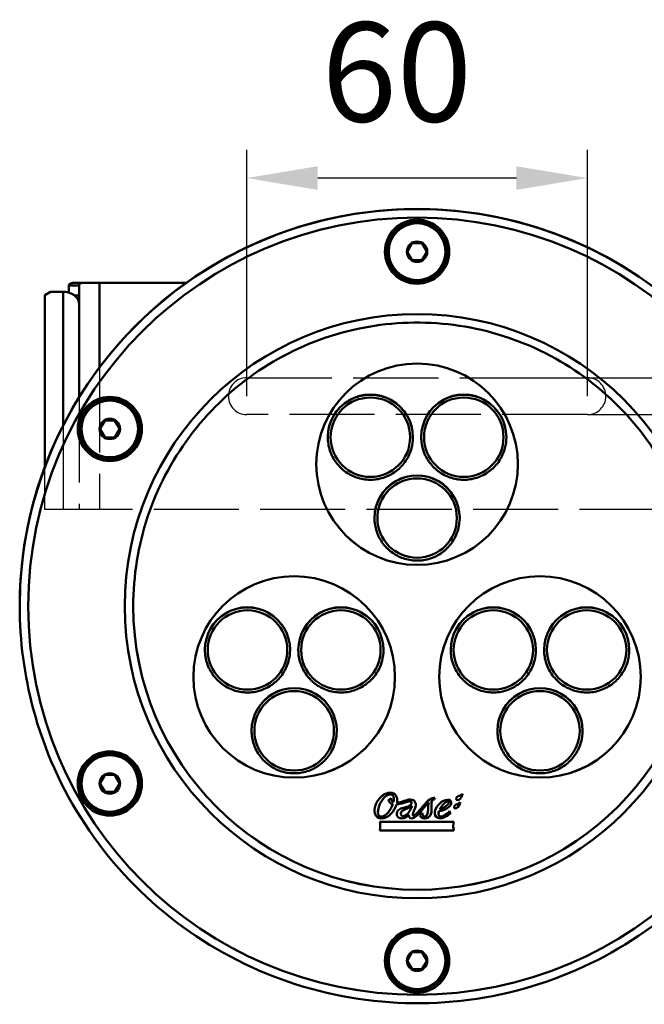
# Model space of a CAD drawing. Units: millimetres. Extents: x 1559 to 2082, y 1512 to 2131.
# Drawn here: x 1571 to 1681, y 1774 to 1947 of the extents above; entities that cross this region are included whole.
import ezdxf

# ---------------------------------------------------------------- set-up
doc = ezdxf.new("R2010")
doc.units = ezdxf.units.MM
doc.header["$LTSCALE"] = 5
doc.linetypes.add('AM_ISO02W050', pattern=[7.5, 6, -1.5])
doc.linetypes.add('AM_ISO02W050x2', pattern=[3.75, 3, -0.75])
doc.layers.get('Defpoints').update_dxf_attribs({"linetype": 'CONTINUOUS'})
for name, color, linetype, lineweight in [('AM_0', 7, 'CONTINUOUS', 50), ('AM_3 ( Verdeckt )', 6, 'AM_ISO02W050', 25), ('AM_5 ( Bemassung)', 3, 'CONTINUOUS', 25)]:
    doc.layers.add(name, color=color, linetype=linetype, lineweight=lineweight)
doc.styles.get("Standard").update_dxf_attribs({"font": 'arial.ttf'})
doc.dimstyles.new('BENUTZERDEFINIERTE NORM$0', dxfattribs={"dimtxt": 3.5, "dimasz": 2.5, "dimexe": 1, "dimexo": 0, "dimgap": 1.5, "dimtad": 1, "dimdsep": 46, "dimtxsty": 'STANDARD', "dimcen": 0, "dimclrd": 256, "dimclre": 256, "dimclrt": 6, "dimadec": 0, "dimazin": 2, "dimtp": 0.1, "dimtm": 0.1, "dimtfac": 0.71, "dimtmove": 0, "dimatfit": 3, "dimfxl": 1, "dimlwd": -1, "dimlwe": -1, "dimarcsym": 0})

# ---------------------------------------------------------------- blocks, each defined once
blk = doc.blocks.new('*D9')
at = {"layer": 'AM_5 ( Bemassung)', "transparency": 16777216}
for p, q in [((1748, 1896.74), (1748, 1909.24)), ((1649.81, 1884.24), (1753, 1884.24)), ((1748, 1884.24), (1748, 1877.74)), ((1670.7, 1877.74), (1753, 1877.74)), ((1748, 1865.24), (1748, 1805.65))]:
    blk.add_line(p, q, dxfattribs=at)
for points in [[(1745.92, 1896.74), (1750.08, 1896.74), (1748, 1884.24)], [(1745.92, 1865.24), (1750.08, 1865.24), (1748, 1877.74)]]:
    blk.add_solid(points, dxfattribs=at)
at = {"layer": 'Defpoints', "color": 0, "transparency": 16777216}
for p in [(1649.81, 1884.24), (1748, 1884.24), (1670.7, 1877.74)]:
    blk.add_point(p, dxfattribs=at)
at = {"layer": 'AM_5 ( Bemassung)', "color": 6, "transparency": 16777216, "insert": (1731.56, 1829.2), "char_height": 17.5, "attachment_point": 5, "rotation": 90}
blk.add_mtext('6.5', dxfattribs=at)
blk = doc.blocks.new('*D13')
at = {"layer": 'AM_5 ( Bemassung)', "transparency": 16777216}
for p, q in [((1610.7, 1880.99), (1610.7, 1924.45)), ((1670.7, 1880.99), (1670.7, 1924.45)), ((1658.2, 1919.45), (1623.2, 1919.45))]:
    blk.add_line(p, q, dxfattribs=at)
for points in [[(1623.2, 1921.53), (1623.2, 1917.36), (1610.7, 1919.45)], [(1658.2, 1921.53), (1658.2, 1917.36), (1670.7, 1919.45)]]:
    blk.add_solid(points, dxfattribs=at)
at = {"layer": 'Defpoints', "color": 0, "transparency": 16777216}
for p in [(1610.7, 1919.45), (1610.7, 1880.99), (1670.7, 1880.99)]:
    blk.add_point(p, dxfattribs=at)
at = {"layer": 'AM_5 ( Bemassung)', "color": 6, "transparency": 16777216, "insert": (1637.13, 1935.88), "char_height": 17.5, "attachment_point": 5}
blk.add_mtext('60', dxfattribs=at)

msp = doc.modelspace()

# ---------------------------------------------------------------- linework, layer by layer
at = {"layer": 'AM_0'}
for p, q in [((1639.805, 1907.91), (1639.005, 1906.524)), ((1639.904, 1907.967), (1641.504, 1907.967)), ((1642.403, 1906.524), (1641.603, 1907.91)), ((1635.704, 1906.467), (1635.704, 1906.468)), ((1638.974, 1906.47), (1639.838, 1904.974)), ((1639.005, 1906.41), (1639.805, 1905.024)), ((1641.57, 1904.974), (1642.434, 1906.47)), ((1641.603, 1905.024), (1642.403, 1906.41)), ((1645.704, 1906.467), (1645.704, 1906.468)), ((1639.838, 1904.974), (1641.57, 1904.974)), ((1639.838, 1904.967), (1639.838, 1904.974)), ((1641.504, 1904.967), (1639.904, 1904.967)), ((1641.57, 1904.967), (1641.57, 1904.974)), ((1582.047, 1900.989), (1580.693, 1900.989)), ((1584.754, 1900.989), (1582.047, 1900.989)), ((1600.06, 1900.989), (1584.754, 1900.989)), ((1584.754, 1900.989), (1584.754, 1886.064)), ((1576.154, 1899.409), (1575.154, 1898.777)), ((1578.354, 1899.409), (1576.154, 1899.409)), ((1578.354, 1899.409), (1578.354, 1875.817)), ((1579.354, 1899.266), (1579.354, 1900.514)), ((1580.524, 1900.514), (1579.354, 1900.514)), ((1581.154, 1900.514), (1580.524, 1900.514)), ((1581.154, 1900.514), (1581.154, 1898.744)), ((1575.154, 1868.557), (1575.154, 1898.777)), ((1581.154, 1898.744), (1580.37, 1898.744)), ((1581.154, 1897.481), (1581.138, 1897.481)), ((1581.154, 1897.481), (1581.154, 1898.744)), ((1581.154, 1897.481), (1581.154, 1897.322)), ((1581.154, 1897.322), (1581.154, 1880.791)), ((1584.878, 1875.274), (1585.678, 1876.66)), ((1587.377, 1876.717), (1585.777, 1876.717)), ((1588.276, 1875.274), (1587.476, 1876.66)), ((1581.577, 1875.217), (1581.577, 1875.218)), ((1584.847, 1875.221), (1585.711, 1873.724)), ((1584.878, 1875.16), (1585.678, 1873.774)), ((1587.443, 1873.724), (1588.307, 1875.221)), ((1588.276, 1875.16), (1587.476, 1873.774)), ((1591.577, 1875.217), (1591.577, 1875.218)), ((1585.711, 1873.717), (1585.711, 1873.724)), ((1585.711, 1873.724), (1587.443, 1873.724)), ((1585.777, 1873.717), (1587.377, 1873.717)), ((1587.443, 1873.717), (1587.443, 1873.724)), ((1624.977, 1873.784), (1624.977, 1873.755)), ((1639.977, 1873.784), (1639.977, 1873.755)), ((1641.431, 1873.784), (1641.431, 1873.755)), ((1656.431, 1873.784), (1656.431, 1873.755)), ((1633.204, 1859.534), (1633.204, 1859.505)), ((1570.704, 1843.997), (1570.704, 1843.987)), ((1570.704, 1843.972), (1570.704, 1843.978)), ((1603.326, 1836.284), (1603.326, 1836.256)), ((1618.326, 1836.284), (1618.326, 1836.256)), ((1619.78, 1836.284), (1619.78, 1836.256)), ((1634.78, 1836.284), (1634.78, 1836.256)), ((1646.627, 1836.284), (1646.627, 1836.256)), ((1661.627, 1836.284), (1661.627, 1836.256)), ((1663.082, 1836.284), (1663.082, 1836.256)), ((1678.082, 1836.284), (1678.082, 1836.256)), ((1611.553, 1822.035), (1611.553, 1822.006)), ((1626.553, 1822.035), (1626.553, 1822.006)), ((1654.854, 1822.035), (1654.854, 1822.006)), ((1669.854, 1822.035), (1669.854, 1822.006)), ((1585.678, 1814.16), (1584.878, 1812.775)), ((1587.377, 1814.217), (1585.777, 1814.217)), ((1587.476, 1814.16), (1588.276, 1812.775)), ((1581.577, 1812.717), (1581.577, 1812.718)), ((1584.847, 1812.721), (1585.711, 1811.225)), ((1585.678, 1811.275), (1584.878, 1812.66)), ((1587.443, 1811.225), (1588.307, 1812.721)), ((1587.476, 1811.275), (1588.276, 1812.66)), ((1591.577, 1812.717), (1591.577, 1812.718)), ((1585.711, 1811.217), (1585.711, 1811.225)), ((1585.711, 1811.225), (1587.443, 1811.225)), ((1585.777, 1811.217), (1587.377, 1811.217)), ((1587.443, 1811.217), (1587.443, 1811.225)), ((1635.993, 1810.79), (1635.993, 1810.79)), ((1648.621, 1810.568), (1648.621, 1810.568)), ((1636.152, 1810.154), (1635.644, 1809.8)), ((1636.133, 1809.985), (1636.133, 1809.984)), ((1636.408, 1809.064), (1636.408, 1809.064)), ((1636.608, 1810.028), (1636.608, 1810.028)), ((1637.075, 1809.001), (1637.075, 1809.001)), ((1637.153, 1809.324), (1637.153, 1809.324)), ((1639.426, 1809.579), (1639.426, 1809.579)), ((1639.728, 1809.326), (1639.728, 1809.326)), ((1639.814, 1808.77), (1639.814, 1808.77)), ((1642.744, 1809.346), (1642.744, 1809.346)), ((1643.238, 1809.076), (1643.238, 1809.076)), ((1643.714, 1809.88), (1643.824, 1810.17)), ((1643.714, 1809.88), (1643.823, 1810.17)), ((1643.714, 1809.88), (1643.714, 1809.88)), ((1646.034, 1809.531), (1646.034, 1809.531)), ((1646.321, 1809.402), (1646.321, 1809.402)), ((1646.633, 1808.945), (1646.633, 1808.945)), ((1647.853, 1809.783), (1647.853, 1809.783)), ((1648.241, 1809.113), (1648.241, 1809.113)), ((1633.813, 1807.683), (1633.813, 1807.683)), ((1633.895, 1808.331), (1633.895, 1808.331)), ((1637.839, 1807.369), (1637.839, 1807.369)), ((1637.849, 1807.485), (1637.849, 1807.485)), ((1638.834, 1808.244), (1638.834, 1808.244)), ((1639.247, 1807.212), (1639.247, 1807.212)), ((1639.928, 1807.225), (1639.928, 1807.225)), ((1639.972, 1807.423), (1639.972, 1807.423)), ((1640.308, 1808.255), (1640.308, 1808.255)), ((1641.6, 1807.54), (1641.176, 1807.065)), ((1644.474, 1807.362), (1644.474, 1807.362)), ((1644.576, 1807.872), (1644.576, 1807.872)), ((1644.7, 1808.2), (1644.7, 1808.2)), ((1647.472, 1808.328), (1647.472, 1808.328)), ((1647.156, 1805.955), (1634.151, 1805.955)), ((1634.397, 1806.566), (1634.397, 1806.566)), ((1638.059, 1806.566), (1638.059, 1806.566)), ((1639.755, 1806.566), (1639.755, 1806.566)), ((1642.025, 1806.566), (1642.025, 1806.566)), ((1644.866, 1806.565), (1644.866, 1806.565)), ((1647.156, 1805.955), (1647.156, 1805.955)), ((1634.151, 1804.452), (1647.156, 1804.452)), ((1634.151, 1804.452), (1647.156, 1804.452)), ((1634.221, 1805.245), (1634.221, 1805.245)), ((1647.068, 1805.228), (1647.068, 1805.228)), ((1639.805, 1782.91), (1639.005, 1781.525)), ((1639.904, 1782.968), (1641.504, 1782.968)), ((1642.403, 1781.525), (1641.603, 1782.91)), ((1635.704, 1781.467), (1635.704, 1781.468)), ((1638.974, 1781.471), (1639.838, 1779.975)), ((1639.005, 1781.41), (1639.805, 1780.025)), ((1641.57, 1779.975), (1642.434, 1781.471)), ((1641.603, 1780.025), (1642.403, 1781.41)), ((1645.704, 1781.467), (1645.704, 1781.468)), ((1639.838, 1779.967), (1639.838, 1779.975)), ((1639.838, 1779.975), (1641.57, 1779.975)), ((1641.504, 1779.968), (1639.904, 1779.968)), ((1641.57, 1779.967), (1641.57, 1779.975))]:
    msp.add_line(p, q, dxfattribs=at)
at = {"layer": 'AM_0', "color": 90}
msp.add_line((1648.204, 1859.534), (1648.204, 1859.505), dxfattribs=at)
at = {"layer": 'AM_0'}
for centre, major_axis, ratio, start_param, end_param in [((1640.704, 1843.997), (-70, 0), 0.9999945, 3.1415927, 6.2831853), ((1640.704, 1843.987), (70, 0), 0.9999945, 0, 3.1415927), ((1640.704, 1843.978), (70, 0), 0.9999945, 0, 3.1415927), ((1640.704, 1843.972), (70, 0), 0.9999945, 0, 3.1415927), ((1640.704, 1906.468), (-5, 0), 0.9999945, 3.1415927, 6.2831853), ((1640.704, 1906.467), (-1.7, 0), 0.9999945, 5.2696292, 6.2495439), ((1640.704, 1906.467), (1.7, 0), 0.9999945, 1.080839, 2.0607537), ((1640.704, 1906.467), (1.7, 0), 0.9999945, 0.0336414, 1.0135561), ((1640.704, 1906.467), (-1.7, 0), 0.9999945, 0.0336414, 1.0135561), ((1640.704, 1906.467), (1.7, 0), 0.9999945, 5.2696292, 6.2495439), ((1640.704, 1906.467), (1.7, 0), 0.9999945, 4.2224317, 5.2023463), ((1578.354, 1897.237), (2.8, 0), 0.7754697, 0.1795344, 1.5707963), ((1586.577, 1875.218), (-5, 0), 0.9999945, 3.1415927, 6.2831853), ((1632.477, 1873.784), (7.5, 0), 0.9999945, 0, 3.1415927), ((1632.477, 1873.755), (7.5, 0), 0.9999945, 0, 3.1415927), ((1648.931, 1873.784), (7.5, 0), 0.9999945, 0, 3.1415927), ((1648.931, 1873.755), (7.5, 0), 0.9999945, 0, 3.1415927), ((1586.577, 1875.217), (-1.7, 0), 0.9999945, 5.2696292, 6.2495439), ((1586.577, 1875.217), (1.7, 0), 0.9999945, 1.080839, 2.0607537), ((1586.577, 1875.217), (1.7, 0), 0.9999945, 0.0336414, 1.0135561), ((1586.577, 1875.217), (-1.7, 0), 0.9999945, 0.0336414, 1.0135561), ((1586.577, 1875.217), (1.7, 0), 0.9999945, 5.2696292, 6.2495439), ((1586.577, 1875.217), (1.7, 0), 0.9999945, 4.2224317, 5.2023463), ((1640.704, 1869.005), (-17.75, -0.002), 0.9999945, 0, 3.1414051), ((1640.704, 1859.534), (7.5, 0), 0.9999945, 0, 3.1415927), ((1640.704, 1859.505), (7.5, 0), 0.9999945, 0, 3.1415927), ((1640.704, 1843.972), (50, 0), 0.9999945, 3.1415927, 6.2831853), ((1640.704, 1843.978), (-50, -0.006), 0.9999945, 0, 3.1413663), ((1610.826, 1836.284), (7.5, 0), 0.9999945, 0, 3.1415927), ((1610.826, 1836.256), (7.5, 0), 0.9999945, 0, 3.1415927), ((1627.28, 1836.284), (7.5, 0), 0.9999945, 0, 3.1415927), ((1627.28, 1836.256), (7.5, 0), 0.9999945, 0, 3.1415927), ((1654.127, 1836.284), (7.5, 0), 0.9999945, 0, 3.1415927), ((1654.127, 1836.256), (7.5, 0), 0.9999945, 0, 3.1415927), ((1670.582, 1836.284), (7.5, 0), 0.9999945, 0, 3.1415927), ((1670.582, 1836.256), (7.5, 0), 0.9999945, 0, 3.1415927), ((1619.053, 1831.505), (-17.75, -0.002), 0.9999945, 0, 3.1414051), ((1662.354, 1831.505), (-17.75, -0.002), 0.9999945, 0, 3.1414051), ((1619.053, 1822.035), (7.5, 0), 0.9999945, 0, 3.1415927), ((1619.053, 1822.006), (7.5, 0), 0.9999945, 0, 3.1415927), ((1662.354, 1822.035), (7.5, 0), 0.9999945, 0, 3.1415927), ((1662.354, 1822.006), (7.5, 0), 0.9999945, 0, 3.1415927), ((1586.577, 1812.718), (-5, 0), 0.9999945, 3.1415927, 6.2831853), ((1586.577, 1812.717), (-1.7, 0), 0.9999945, 5.2696292, 6.2495439), ((1586.577, 1812.717), (1.7, 0), 0.9999945, 1.080839, 2.0607537), ((1586.577, 1812.717), (1.7, 0), 0.9999945, 0.0336414, 1.0135561), ((1586.577, 1812.717), (-1.7, 0), 0.9999945, 0.0336414, 1.0135561), ((1586.577, 1812.717), (1.7, 0), 0.9999945, 5.2696292, 6.2495439), ((1586.577, 1812.717), (1.7, 0), 0.9999945, 4.2224317, 5.2023463), ((1643.692, 1810.145), (-0.206, 0.014), 0.20742, 4.0318575, 5.0251213), ((1640.704, 1781.468), (-5, 0), 0.9999945, 3.1415927, 6.2831853), ((1640.704, 1781.468), (-1.7, 0), 0.9999945, 5.2696292, 6.2495439), ((1640.704, 1781.468), (-1.7, 0), 0.9999945, 4.2224317, 5.2023463), ((1640.704, 1781.468), (1.7, 0), 0.9999945, 0.0336414, 1.0135561), ((1640.704, 1781.468), (-1.7, 0), 0.9999945, 0.0336414, 1.0135561), ((1640.704, 1781.468), (1.7, 0), 0.9999945, 5.2696292, 6.2495439), ((1640.704, 1781.468), (-1.7, 0), 0.9999945, 1.080839, 2.0607537)]:
    msp.add_ellipse(centre, major_axis=major_axis, ratio=ratio, start_param=start_param, end_param=end_param, dxfattribs=at)
for centre, major_axis in [((1640.704, 1843.967), (-68.5, 0)), ((1640.704, 1906.467), (5.657, 0)), ((1640.704, 1906.467), (5.304, 0)), ((1640.704, 1906.467), (5, 0)), ((1640.704, 1906.467), (1.8, 0)), ((1640.704, 1843.967), (-51.5, 0)), ((1640.704, 1869.002), (-17.75, 0)), ((1586.577, 1875.217), (5.657, 0)), ((1586.577, 1875.217), (5.304, 0)), ((1586.577, 1875.217), (-5, 0)), ((1632.477, 1873.754), (-7, 0)), ((1648.931, 1873.754), (7, 0)), ((1586.577, 1875.217), (-1.8, 0)), ((1640.704, 1859.504), (7, 0)), ((1619.053, 1831.502), (-17.75, 0)), ((1662.354, 1831.502), (-17.75, 0)), ((1610.826, 1836.254), (-7, 0)), ((1627.28, 1836.254), (7, 0)), ((1654.127, 1836.254), (7, 0)), ((1670.582, 1836.254), (7, 0)), ((1619.053, 1822.004), (7, 0)), ((1662.354, 1822.004), (-7, 0)), ((1586.577, 1812.717), (-5.657, 0)), ((1586.577, 1812.718), (-5.304, 0)), ((1586.577, 1812.717), (-5, 0)), ((1586.577, 1812.717), (-1.8, 0)), ((1640.704, 1781.467), (-5.657, 0)), ((1640.704, 1781.468), (-5.304, 0)), ((1640.704, 1781.467), (-5, 0)), ((1640.704, 1781.467), (-1.8, 0))]:
    msp.add_ellipse(centre, major_axis=major_axis, ratio=0.9999945, dxfattribs=at)
for points in [[(1639.805, 1907.91), (1639.808, 1907.916), (1639.816, 1907.929), (1639.827, 1907.948), (1639.834, 1907.96), (1639.838, 1907.967)], [(1639.904, 1907.967), (1639.897, 1907.967), (1639.882, 1907.967), (1639.86, 1907.967), (1639.845, 1907.967), (1639.838, 1907.967)], [(1641.504, 1907.967), (1641.515, 1907.967), (1641.537, 1907.967), (1641.559, 1907.967), (1641.57, 1907.967)], [(1641.603, 1907.91), (1641.597, 1907.919), (1641.586, 1907.938), (1641.575, 1907.957), (1641.57, 1907.967)], [(1639.005, 1906.524), (1638.999, 1906.515), (1638.988, 1906.495), (1638.977, 1906.476), (1638.972, 1906.467)], [(1639.005, 1906.41), (1638.999, 1906.419), (1638.988, 1906.438), (1638.977, 1906.457), (1638.972, 1906.467)], [(1642.403, 1906.524), (1642.408, 1906.515), (1642.419, 1906.495), (1642.43, 1906.476), (1642.436, 1906.467)], [(1642.403, 1906.41), (1642.408, 1906.419), (1642.419, 1906.438), (1642.43, 1906.457), (1642.436, 1906.467)], [(1639.805, 1905.024), (1639.81, 1905.015), (1639.821, 1904.996), (1639.832, 1904.976), (1639.838, 1904.967)], [(1639.904, 1904.967), (1639.893, 1904.967), (1639.871, 1904.967), (1639.849, 1904.967), (1639.838, 1904.967)], [(1641.504, 1904.967), (1641.511, 1904.967), (1641.526, 1904.967), (1641.548, 1904.967), (1641.562, 1904.967), (1641.57, 1904.967)], [(1641.603, 1905.024), (1641.599, 1905.018), (1641.592, 1905.005), (1641.581, 1904.986), (1641.574, 1904.973), (1641.57, 1904.967)], [(1585.678, 1876.66), (1585.684, 1876.669), (1585.695, 1876.688), (1585.706, 1876.707), (1585.711, 1876.717)], [(1585.777, 1876.717), (1585.766, 1876.717), (1585.744, 1876.717), (1585.722, 1876.717), (1585.711, 1876.717)], [(1587.377, 1876.717), (1587.388, 1876.717), (1587.41, 1876.717), (1587.432, 1876.717), (1587.443, 1876.717)], [(1587.476, 1876.66), (1587.471, 1876.669), (1587.46, 1876.688), (1587.449, 1876.707), (1587.443, 1876.717)], [(1584.878, 1875.274), (1584.875, 1875.268), (1584.867, 1875.255), (1584.856, 1875.236), (1584.849, 1875.223), (1584.845, 1875.217)], [(1584.878, 1875.16), (1584.875, 1875.166), (1584.867, 1875.179), (1584.856, 1875.198), (1584.849, 1875.211), (1584.845, 1875.217)], [(1588.276, 1875.274), (1588.28, 1875.268), (1588.287, 1875.255), (1588.298, 1875.236), (1588.306, 1875.223), (1588.309, 1875.217)], [(1588.276, 1875.16), (1588.28, 1875.166), (1588.287, 1875.179), (1588.298, 1875.198), (1588.306, 1875.211), (1588.309, 1875.217)], [(1585.678, 1873.774), (1585.684, 1873.765), (1585.695, 1873.746), (1585.706, 1873.727), (1585.711, 1873.717)], [(1585.777, 1873.717), (1585.766, 1873.717), (1585.744, 1873.717), (1585.722, 1873.717), (1585.711, 1873.717)], [(1587.377, 1873.717), (1587.388, 1873.717), (1587.41, 1873.717), (1587.432, 1873.717), (1587.443, 1873.717)], [(1587.476, 1873.774), (1587.471, 1873.765), (1587.46, 1873.746), (1587.449, 1873.727), (1587.443, 1873.717)], [(1570.704, 1843.987), (1570.704, 1843.984), (1570.704, 1843.981), (1570.704, 1843.978)], [(1585.678, 1814.16), (1585.684, 1814.17), (1585.695, 1814.189), (1585.706, 1814.208), (1585.711, 1814.217)], [(1585.777, 1814.217), (1585.766, 1814.217), (1585.744, 1814.217), (1585.722, 1814.217), (1585.711, 1814.217)], [(1587.377, 1814.217), (1587.385, 1814.217), (1587.399, 1814.217), (1587.421, 1814.217), (1587.436, 1814.217), (1587.443, 1814.217)], [(1587.476, 1814.16), (1587.473, 1814.166), (1587.465, 1814.179), (1587.454, 1814.198), (1587.447, 1814.211), (1587.443, 1814.217)], [(1584.878, 1812.775), (1584.873, 1812.765), (1584.862, 1812.746), (1584.851, 1812.727), (1584.845, 1812.717)], [(1584.878, 1812.66), (1584.873, 1812.67), (1584.862, 1812.689), (1584.851, 1812.708), (1584.845, 1812.717)], [(1588.276, 1812.775), (1588.282, 1812.765), (1588.293, 1812.746), (1588.304, 1812.727), (1588.309, 1812.717)], [(1588.276, 1812.66), (1588.282, 1812.67), (1588.293, 1812.689), (1588.304, 1812.708), (1588.309, 1812.717)], [(1585.678, 1811.275), (1585.682, 1811.268), (1585.689, 1811.256), (1585.7, 1811.236), (1585.708, 1811.224), (1585.711, 1811.217)], [(1585.777, 1811.217), (1585.77, 1811.217), (1585.755, 1811.217), (1585.733, 1811.217), (1585.719, 1811.217), (1585.711, 1811.217)], [(1587.377, 1811.217), (1587.388, 1811.217), (1587.41, 1811.217), (1587.432, 1811.217), (1587.443, 1811.217)], [(1587.476, 1811.275), (1587.471, 1811.265), (1587.46, 1811.246), (1587.449, 1811.227), (1587.443, 1811.217)], [(1633.895, 1808.331), (1634.172, 1809.554), (1635.192, 1810.79), (1635.993, 1810.79)], [(1633.895, 1808.331), (1634.172, 1809.554), (1635.192, 1810.79), (1635.993, 1810.79)], [(1648.154, 1810.546), (1647.9, 1810.44), (1647.627, 1810.332), (1647.595, 1810.071)], [(1647.853, 1809.783), (1648.114, 1809.796), (1648.444, 1810.147), (1648.621, 1810.568)], [(1647.853, 1809.783), (1648.114, 1809.796), (1648.444, 1810.147), (1648.621, 1810.568)], [(1648.717, 1810.883), (1648.627, 1810.759), (1648.3, 1810.607), (1648.154, 1810.546)], [(1636.408, 1809.064), (1636.047, 1808.055), (1635.239, 1806.868), (1634.385, 1806.868)], [(1634.397, 1806.566), (1635.648, 1806.566), (1636.726, 1807.817), (1637.075, 1809.001)], [(1634.397, 1806.566), (1635.648, 1806.566), (1636.726, 1807.817), (1637.075, 1809.001)], [(1635.644, 1809.8), (1635.696, 1809.555), (1635.885, 1809.208), (1636.408, 1809.064)], [(1635.644, 1809.8), (1635.696, 1809.555), (1635.885, 1809.208), (1636.408, 1809.064)], [(1636.512, 1809.395), (1636.188, 1809.54), (1636.086, 1809.858), (1636.152, 1810.154)], [(1636.133, 1809.985), (1636.133, 1810.041), (1636.139, 1810.098), (1636.152, 1810.154)], [(1637.075, 1809.001), (1637.878, 1809.052), (1638.968, 1809.579), (1639.426, 1809.579)], [(1637.075, 1809.001), (1637.878, 1809.052), (1638.968, 1809.579), (1639.426, 1809.579)], [(1639.5, 1809.888), (1638.874, 1809.888), (1638.005, 1809.4), (1637.153, 1809.324)], [(1638.834, 1808.244), (1639.087, 1808.336), (1639.652, 1808.567), (1639.814, 1808.77)], [(1638.834, 1808.244), (1639.087, 1808.336), (1639.652, 1808.567), (1639.814, 1808.77)], [(1639.426, 1809.579), (1639.614, 1809.579), (1639.756, 1809.464), (1639.723, 1809.273)], [(1639.426, 1809.579), (1639.596, 1809.579), (1639.728, 1809.486), (1639.728, 1809.326)], [(1640.308, 1808.255), (1640.657, 1809.095), (1640.451, 1809.888), (1639.5, 1809.888)], [(1639.814, 1808.77), (1639.768, 1808.569), (1639.693, 1808.381), (1639.627, 1808.244)], [(1640.308, 1808.255), (1640.412, 1808.506), (1640.467, 1808.753), (1640.467, 1808.976)], [(1642.744, 1809.346), (1642.684, 1808.965), (1642.641, 1808.659), (1642.639, 1808.255)], [(1643.265, 1808.329), (1643.189, 1809.638), (1643.25, 1809.954), (1643.714, 1809.88)], [(1643.238, 1809.076), (1643.238, 1809.762), (1643.356, 1809.937), (1643.714, 1809.88)], [(1643.265, 1808.329), (1643.248, 1808.627), (1643.238, 1808.874), (1643.238, 1809.076)], [(1646.053, 1809.86), (1645.155, 1809.755), (1644.085, 1808.921), (1643.849, 1807.774)], [(1644.576, 1807.872), (1645.299, 1807.943), (1646.28, 1808.303), (1646.633, 1808.945)], [(1644.576, 1807.872), (1645.299, 1807.943), (1646.28, 1808.303), (1646.633, 1808.945)], [(1644.7, 1808.2), (1645.04, 1808.878), (1645.658, 1809.427), (1646.034, 1809.531)], [(1644.7, 1808.2), (1645.04, 1808.878), (1645.658, 1809.427), (1646.034, 1809.531)], [(1646.284, 1809.258), (1646.064, 1808.789), (1645.303, 1808.314), (1644.7, 1808.2)], [(1646.034, 1809.531), (1646.272, 1809.597), (1646.386, 1809.476), (1646.284, 1809.258)], [(1646.034, 1809.531), (1646.212, 1809.581), (1646.321, 1809.525), (1646.321, 1809.402)], [(1646.633, 1808.945), (1646.873, 1809.382), (1646.693, 1809.935), (1646.053, 1809.86)], [(1646.633, 1808.945), (1646.7, 1809.068), (1646.735, 1809.2), (1646.735, 1809.325)], [(1647.774, 1809.091), (1647.52, 1808.985), (1647.246, 1808.877), (1647.214, 1808.616)], [(1647.472, 1808.328), (1647.733, 1808.34), (1648.064, 1808.692), (1648.241, 1809.113)], [(1647.472, 1808.328), (1647.733, 1808.34), (1648.064, 1808.692), (1648.241, 1809.113)], [(1647.595, 1810.071), (1647.569, 1809.857), (1647.704, 1809.776), (1647.853, 1809.783)], [(1647.592, 1810.019), (1647.592, 1809.844), (1647.717, 1809.777), (1647.853, 1809.783)], [(1648.336, 1809.428), (1648.246, 1809.304), (1647.92, 1809.152), (1647.774, 1809.091)], [(1633.236, 1808.408), (1633.061, 1807.553), (1633.365, 1806.566), (1634.397, 1806.566)], [(1633.19, 1807.953), (1633.19, 1807.238), (1633.546, 1806.566), (1634.397, 1806.566)], [(1634.385, 1806.868), (1633.871, 1806.868), (1633.692, 1807.437), (1633.895, 1808.331)], [(1633.813, 1807.683), (1633.813, 1807.872), (1633.84, 1808.09), (1633.895, 1808.331)], [(1638.263, 1806.977), (1638.01, 1806.977), (1637.787, 1807.125), (1637.849, 1807.485)], [(1637.839, 1807.369), (1637.839, 1807.405), (1637.842, 1807.443), (1637.849, 1807.485)], [(1637.849, 1807.485), (1637.924, 1807.925), (1638.396, 1808.085), (1638.834, 1808.244)], [(1637.849, 1807.485), (1637.924, 1807.925), (1638.396, 1808.085), (1638.834, 1808.244)], [(1638.059, 1806.566), (1638.462, 1806.587), (1638.919, 1806.862), (1639.247, 1807.212)], [(1638.059, 1806.566), (1638.462, 1806.587), (1638.919, 1806.863), (1639.247, 1807.212)], [(1639.627, 1808.244), (1639.293, 1807.545), (1638.706, 1806.977), (1638.263, 1806.977)], [(1639.247, 1807.212), (1639.239, 1806.904), (1639.341, 1806.566), (1639.755, 1806.566)], [(1639.247, 1807.212), (1639.239, 1806.904), (1639.341, 1806.566), (1639.755, 1806.566)], [(1639.928, 1807.225), (1639.928, 1807.28), (1639.942, 1807.346), (1639.972, 1807.423)], [(1639.972, 1807.423), (1640.092, 1807.729), (1640.173, 1807.931), (1640.308, 1808.255)], [(1639.972, 1807.423), (1640.092, 1807.729), (1640.173, 1807.931), (1640.308, 1808.255)], [(1641.176, 1807.065), (1641.259, 1806.808), (1641.636, 1806.566), (1642.025, 1806.566)], [(1641.176, 1807.065), (1641.259, 1806.808), (1641.636, 1806.566), (1642.025, 1806.566)], [(1642.054, 1806.874), (1641.853, 1806.874), (1641.629, 1807.068), (1641.6, 1807.54)], [(1642.025, 1806.566), (1642.928, 1806.566), (1643.323, 1807.351), (1643.265, 1808.329)], [(1642.025, 1806.566), (1642.871, 1806.566), (1643.271, 1807.255), (1643.271, 1808.146)], [(1642.639, 1808.255), (1642.634, 1807.145), (1642.314, 1806.874), (1642.054, 1806.874)], [(1643.849, 1807.774), (1643.712, 1807.112), (1643.984, 1806.565), (1644.866, 1806.565)], [(1643.815, 1807.466), (1643.815, 1806.951), (1644.126, 1806.565), (1644.866, 1806.565)], [(1644.866, 1806.91), (1644.345, 1806.91), (1644.451, 1807.544), (1644.576, 1807.872)], [(1644.474, 1807.362), (1644.474, 1807.539), (1644.523, 1807.733), (1644.576, 1807.872)], [(1646.441, 1807.839), (1646.04, 1807.273), (1645.327, 1806.91), (1644.866, 1806.91)], [(1644.866, 1806.565), (1645.403, 1806.565), (1646.215, 1807.073), (1646.637, 1807.512)], [(1644.866, 1806.565), (1645.403, 1806.565), (1646.215, 1807.073), (1646.637, 1807.512)], [(1647.214, 1808.616), (1647.188, 1808.402), (1647.323, 1808.321), (1647.472, 1808.328)], [(1647.211, 1808.564), (1647.211, 1808.389), (1647.336, 1808.322), (1647.472, 1808.328)], [(1634.151, 1805.955), (1634.245, 1805.564), (1634.242, 1804.935), (1634.151, 1804.452)], [(1634.151, 1805.955), (1634.198, 1805.761), (1634.221, 1805.509), (1634.221, 1805.245)], [(1647.156, 1804.452), (1647.036, 1804.935), (1647.042, 1805.564), (1647.156, 1805.955)], [(1647.156, 1804.452), (1647.097, 1804.691), (1647.068, 1804.965), (1647.068, 1805.228)], [(1639.805, 1782.91), (1639.808, 1782.917), (1639.816, 1782.929), (1639.827, 1782.948), (1639.834, 1782.961), (1639.838, 1782.967)], [(1639.904, 1782.968), (1639.897, 1782.968), (1639.882, 1782.967), (1639.86, 1782.967), (1639.845, 1782.967), (1639.838, 1782.967)], [(1641.504, 1782.968), (1641.515, 1782.968), (1641.537, 1782.967), (1641.559, 1782.967), (1641.57, 1782.967)], [(1641.603, 1782.91), (1641.597, 1782.92), (1641.586, 1782.939), (1641.575, 1782.958), (1641.57, 1782.967)], [(1639.005, 1781.525), (1638.999, 1781.515), (1638.988, 1781.496), (1638.977, 1781.477), (1638.972, 1781.467)], [(1639.005, 1781.41), (1638.999, 1781.42), (1638.988, 1781.439), (1638.977, 1781.458), (1638.972, 1781.467)], [(1642.403, 1781.525), (1642.408, 1781.515), (1642.419, 1781.496), (1642.43, 1781.477), (1642.436, 1781.467)], [(1642.403, 1781.41), (1642.408, 1781.42), (1642.419, 1781.439), (1642.43, 1781.458), (1642.436, 1781.467)], [(1639.805, 1780.025), (1639.81, 1780.015), (1639.821, 1779.996), (1639.832, 1779.977), (1639.838, 1779.967)], [(1639.904, 1779.968), (1639.893, 1779.968), (1639.871, 1779.967), (1639.849, 1779.967), (1639.838, 1779.967)], [(1641.504, 1779.968), (1641.511, 1779.968), (1641.526, 1779.968), (1641.548, 1779.967), (1641.562, 1779.967), (1641.57, 1779.967)], [(1641.603, 1780.025), (1641.599, 1780.018), (1641.592, 1780.006), (1641.581, 1779.987), (1641.574, 1779.974), (1641.57, 1779.967)]]:
    msp.add_open_spline(points, degree=3, dxfattribs=at)
for points, knots in [([(1580.693, 1900.989), (1580.533, 1900.989), (1580.386, 1900.984), (1580.118, 1900.962), (1579.998, 1900.946), (1579.822, 1900.91), (1579.759, 1900.893), (1579.644, 1900.854), (1579.593, 1900.831), (1579.484, 1900.769), (1579.435, 1900.726), (1579.37, 1900.629), (1579.354, 1900.574), (1579.354, 1900.514)], [0.000001, 0.000001, 0.000001, 0.000001, 0.07291874, 0.07291874, 0.14574607, 0.14574607, 0.1941898, 0.1941898, 0.24406003, 0.24406003, 0.31861005, 0.31861005, 0.39273375, 0.39273375, 0.39273375, 0.39273375]), ([(1581.154, 1900.514), (1581.154, 1900.593), (1581.172, 1900.663), (1581.248, 1900.782), (1581.306, 1900.832), (1581.458, 1900.911), (1581.552, 1900.94), (1581.775, 1900.979), (1581.903, 1900.989), (1582.047, 1900.989)], [-0.26513057, -0.26513057, -0.26513057, -0.26513057, -0.19781136, -0.19781136, -0.13094593, -0.13094593, -0.0654045, -0.0654045, -0.000001, -0.000001, -0.000001, -0.000001]), ([(1581.109, 1897.625), (1581.117, 1897.591), (1581.124, 1897.559), (1581.129, 1897.53), (1581.135, 1897.5), (1581.14, 1897.472), (1581.143, 1897.446), (1581.147, 1897.421), (1581.15, 1897.398), (1581.151, 1897.377), (1581.153, 1897.356), (1581.154, 1897.338), (1581.154, 1897.322)], [0, 0, 0, 0, 0.25, 0.25, 0.25, 0.5, 0.5, 0.5, 0.75, 0.75, 0.75, 1, 1, 1, 1]), ([(1590.704, 1843.972), (1590.704, 1849.305), (1591.564, 1854.638), (1594.92, 1864.763), (1597.414, 1869.554), (1603.784, 1878.109), (1607.659, 1881.872), (1616.397, 1887.99), (1621.259, 1890.343), (1631.478, 1893.402), (1636.833, 1894.106), (1647.495, 1893.795), (1652.8, 1892.779), (1662.823, 1889.129), (1667.539, 1886.496), (1675.905, 1879.879), (1679.553, 1875.896), (1685.413, 1866.983), (1687.623, 1862.055), (1690.13, 1852.691), (1690.704, 1848.332), (1690.704, 1843.972)], [0, 0, 0, 0, 0.3200001, 0.3200001, 0.6400002, 0.6400002, 0.9600002, 0.9600002, 1.2800002, 1.2800002, 1.6000001, 1.6000001, 1.92, 1.92, 2.2399999, 2.2399999, 2.5599999, 2.5599999, 2.8799999, 2.8799999, 3.1415927, 3.1415927, 3.1415927, 3.1415927]), ([(1624.977, 1873.755), (1624.977, 1872.955), (1625.106, 1872.155), (1625.609, 1870.637), (1625.983, 1869.918), (1626.939, 1868.635), (1627.52, 1868.07), (1628.831, 1867.153), (1629.56, 1866.8), (1631.093, 1866.341), (1631.896, 1866.235), (1633.495, 1866.282), (1634.291, 1866.434), (1635.794, 1866.982), (1636.502, 1867.377), (1637.757, 1868.369), (1638.304, 1868.967), (1639.183, 1870.304), (1639.515, 1871.043), (1639.891, 1872.447), (1639.977, 1873.101), (1639.977, 1873.755)], [1.5707963, 1.5707963, 1.5707963, 1.5707963, 1.8907961, 1.8907961, 2.2107959, 2.2107959, 2.5307958, 2.5307958, 2.8507959, 2.8507959, 3.1707961, 3.1707961, 3.4907963, 3.4907963, 3.8107965, 3.8107965, 4.1307966, 4.1307966, 4.4507965, 4.4507965, 4.712389, 4.712389, 4.712389, 4.712389]), ([(1641.431, 1873.755), (1641.431, 1872.955), (1641.56, 1872.155), (1642.063, 1870.637), (1642.438, 1869.918), (1643.393, 1868.635), (1643.974, 1868.07), (1645.285, 1867.153), (1646.014, 1866.8), (1647.547, 1866.341), (1648.35, 1866.235), (1649.95, 1866.282), (1650.745, 1866.434), (1652.249, 1866.982), (1652.956, 1867.377), (1654.211, 1868.369), (1654.759, 1868.967), (1655.637, 1870.304), (1655.969, 1871.043), (1656.345, 1872.447), (1656.431, 1873.101), (1656.431, 1873.755)], [1.5707963, 1.5707963, 1.5707963, 1.5707963, 1.8907961, 1.8907961, 2.2107959, 2.2107959, 2.5307958, 2.5307958, 2.8507959, 2.8507959, 3.1707961, 3.1707961, 3.4907963, 3.4907963, 3.8107965, 3.8107965, 4.1307966, 4.1307966, 4.4507965, 4.4507965, 4.712389, 4.712389, 4.712389, 4.712389]), ([(1633.204, 1859.505), (1633.204, 1858.705), (1633.333, 1857.906), (1633.836, 1856.387), (1634.21, 1855.668), (1635.166, 1854.385), (1635.747, 1853.82), (1637.058, 1852.903), (1637.787, 1852.55), (1639.32, 1852.091), (1640.123, 1851.985), (1641.722, 1852.032), (1642.518, 1852.184), (1644.022, 1852.732), (1644.729, 1853.127), (1645.984, 1854.119), (1646.531, 1854.717), (1647.41, 1856.054), (1647.742, 1856.793), (1648.118, 1858.197), (1648.204, 1858.851), (1648.204, 1859.505)], [1.5707963, 1.5707963, 1.5707963, 1.5707963, 1.8907961, 1.8907961, 2.2107959, 2.2107959, 2.5307958, 2.5307958, 2.8507959, 2.8507959, 3.1707961, 3.1707961, 3.4907963, 3.4907963, 3.8107965, 3.8107965, 4.1307966, 4.1307966, 4.4507965, 4.4507965, 4.712389, 4.712389, 4.712389, 4.712389]), ([(1710.704, 1843.972), (1710.704, 1836.505), (1709.499, 1829.04), (1704.802, 1814.865), (1701.31, 1808.157), (1692.391, 1796.179), (1686.967, 1790.911), (1674.734, 1782.346), (1667.927, 1779.052), (1653.621, 1774.77), (1646.123, 1773.784), (1631.196, 1774.22), (1623.769, 1775.642), (1609.737, 1780.752), (1603.135, 1784.438), (1591.422, 1793.702), (1586.314, 1799.278), (1578.111, 1811.756), (1575.016, 1818.656), (1571.507, 1831.765), (1570.704, 1837.868), (1570.704, 1843.972)], [3.1415927, 3.1415927, 3.1415927, 3.1415927, 3.4615926, 3.4615926, 3.7815925, 3.7815925, 4.1015925, 4.1015925, 4.4215925, 4.4215925, 4.7415926, 4.7415926, 5.0615927, 5.0615927, 5.3815927, 5.3815927, 5.7015927, 5.7015927, 6.0215927, 6.0215927, 6.2831853, 6.2831853, 6.2831853, 6.2831853]), ([(1603.326, 1836.256), (1603.326, 1835.456), (1603.455, 1834.656), (1603.958, 1833.137), (1604.332, 1832.418), (1605.288, 1831.135), (1605.869, 1830.57), (1607.18, 1829.653), (1607.909, 1829.3), (1609.442, 1828.841), (1610.245, 1828.735), (1611.845, 1828.782), (1612.64, 1828.934), (1614.144, 1829.482), (1614.851, 1829.877), (1616.106, 1830.869), (1616.653, 1831.467), (1617.532, 1832.804), (1617.864, 1833.543), (1618.24, 1834.948), (1618.326, 1835.602), (1618.326, 1836.256)], [1.5707963, 1.5707963, 1.5707963, 1.5707963, 1.8907961, 1.8907961, 2.2107959, 2.2107959, 2.5307958, 2.5307958, 2.8507959, 2.8507959, 3.1707961, 3.1707961, 3.4907963, 3.4907963, 3.8107965, 3.8107965, 4.1307966, 4.1307966, 4.4507965, 4.4507965, 4.712389, 4.712389, 4.712389, 4.712389]), ([(1619.78, 1836.256), (1619.78, 1835.456), (1619.91, 1834.656), (1620.413, 1833.137), (1620.787, 1832.418), (1621.742, 1831.135), (1622.324, 1830.57), (1623.634, 1829.653), (1624.364, 1829.3), (1625.896, 1828.841), (1626.7, 1828.735), (1628.299, 1828.782), (1629.095, 1828.934), (1630.598, 1829.482), (1631.306, 1829.877), (1632.561, 1830.869), (1633.108, 1831.467), (1633.987, 1832.804), (1634.318, 1833.543), (1634.694, 1834.948), (1634.78, 1835.602), (1634.78, 1836.256)], [1.5707963, 1.5707963, 1.5707963, 1.5707963, 1.8907961, 1.8907961, 2.2107959, 2.2107959, 2.5307958, 2.5307958, 2.8507959, 2.8507959, 3.1707961, 3.1707961, 3.4907963, 3.4907963, 3.8107965, 3.8107965, 4.1307966, 4.1307966, 4.4507965, 4.4507965, 4.712389, 4.712389, 4.712389, 4.712389]), ([(1646.627, 1836.256), (1646.627, 1835.456), (1646.756, 1834.656), (1647.26, 1833.137), (1647.634, 1832.418), (1648.589, 1831.135), (1649.17, 1830.57), (1650.481, 1829.653), (1651.21, 1829.3), (1652.743, 1828.841), (1653.547, 1828.735), (1655.146, 1828.782), (1655.942, 1828.934), (1657.445, 1829.482), (1658.152, 1829.877), (1659.407, 1830.869), (1659.955, 1831.467), (1660.834, 1832.804), (1661.165, 1833.543), (1661.541, 1834.948), (1661.627, 1835.602), (1661.627, 1836.256)], [1.5707963, 1.5707963, 1.5707963, 1.5707963, 1.8907961, 1.8907961, 2.2107959, 2.2107959, 2.5307958, 2.5307958, 2.8507959, 2.8507959, 3.1707961, 3.1707961, 3.4907963, 3.4907963, 3.8107965, 3.8107965, 4.1307966, 4.1307966, 4.4507965, 4.4507965, 4.712389, 4.712389, 4.712389, 4.712389]), ([(1663.082, 1836.256), (1663.082, 1835.456), (1663.211, 1834.656), (1663.714, 1833.137), (1664.088, 1832.418), (1665.044, 1831.135), (1665.625, 1830.57), (1666.936, 1829.653), (1667.665, 1829.3), (1669.198, 1828.841), (1670.001, 1828.735), (1671.6, 1828.782), (1672.396, 1828.934), (1673.9, 1829.482), (1674.607, 1829.877), (1675.862, 1830.869), (1676.409, 1831.467), (1677.288, 1832.804), (1677.62, 1833.543), (1677.996, 1834.948), (1678.082, 1835.602), (1678.082, 1836.256)], [1.5707963, 1.5707963, 1.5707963, 1.5707963, 1.8907961, 1.8907961, 2.2107959, 2.2107959, 2.5307958, 2.5307958, 2.8507959, 2.8507959, 3.1707961, 3.1707961, 3.4907963, 3.4907963, 3.8107965, 3.8107965, 4.1307966, 4.1307966, 4.4507965, 4.4507965, 4.712389, 4.712389, 4.712389, 4.712389]), ([(1611.553, 1822.006), (1611.553, 1821.206), (1611.682, 1820.406), (1612.186, 1818.887), (1612.56, 1818.168), (1613.515, 1816.885), (1614.096, 1816.32), (1615.407, 1815.403), (1616.136, 1815.05), (1617.669, 1814.591), (1618.473, 1814.485), (1620.072, 1814.532), (1620.868, 1814.685), (1622.371, 1815.232), (1623.078, 1815.627), (1624.333, 1816.62), (1624.881, 1817.217), (1625.76, 1818.554), (1626.091, 1819.293), (1626.467, 1820.698), (1626.553, 1821.352), (1626.553, 1822.006)], [1.5707963, 1.5707963, 1.5707963, 1.5707963, 1.8907961, 1.8907961, 2.2107959, 2.2107959, 2.5307958, 2.5307958, 2.8507959, 2.8507959, 3.1707961, 3.1707961, 3.4907963, 3.4907963, 3.8107965, 3.8107965, 4.1307966, 4.1307966, 4.4507965, 4.4507965, 4.712389, 4.712389, 4.712389, 4.712389]), ([(1654.854, 1822.006), (1654.854, 1821.206), (1654.984, 1820.406), (1655.487, 1818.887), (1655.861, 1818.168), (1656.817, 1816.885), (1657.398, 1816.32), (1658.708, 1815.403), (1659.438, 1815.05), (1660.971, 1814.591), (1661.774, 1814.485), (1663.373, 1814.532), (1664.169, 1814.685), (1665.672, 1815.232), (1666.38, 1815.627), (1667.635, 1816.62), (1668.182, 1817.217), (1669.061, 1818.554), (1669.392, 1819.293), (1669.768, 1820.698), (1669.854, 1821.352), (1669.854, 1822.006)], [1.5707963, 1.5707963, 1.5707963, 1.5707963, 1.8907961, 1.8907961, 2.2107959, 2.2107959, 2.5307958, 2.5307958, 2.8507959, 2.8507959, 3.1707961, 3.1707961, 3.4907963, 3.4907963, 3.8107965, 3.8107965, 4.1307966, 4.1307966, 4.4507965, 4.4507965, 4.712389, 4.712389, 4.712389, 4.712389]), ([(1637.153, 1809.324), (1637.165, 1809.39), (1637.204, 1809.661), (1637.195, 1810.123), (1637.04, 1810.551), (1636.817, 1810.817), (1636.597, 1810.97), (1636.369, 1811.052), (1636.157, 1811.086), (1635.965, 1811.096), (1635.747, 1811.081), (1635.44, 1811.022), (1635.063, 1810.881), (1634.634, 1810.617), (1634.108, 1810.16), (1633.564, 1809.429), (1633.306, 1808.75), (1633.236, 1808.408)], [0, 0, 0, 0, 0.0335892, 0.1392295, 0.2448699, 0.29769, 0.3505102, 0.4033304, 0.4297405, 0.4561506, 0.4901411, 0.5241317, 0.5921129, 0.6600941, 0.7280753, 0.8640376, 1, 1, 1, 1]), ([(1635.993, 1810.79), (1636.271, 1810.79), (1636.534, 1810.594), (1636.615, 1810.149), (1636.603, 1809.851), (1636.569, 1809.624), (1636.532, 1809.468), (1636.512, 1809.395)], [0, 0, 0, 0, 0.4529465, 0.6794198, 0.7926565, 0.9058931, 1, 1, 1, 1]), ([(1635.993, 1810.79), (1636.271, 1810.79), (1636.534, 1810.594), (1636.606, 1810.2), (1636.608, 1810.043), (1636.608, 1810.028)], [0, 0, 0, 0, 0.45294654, 0.67941981, 0.70174446, 0.70174446, 0.70174446, 0.70174446]), ([(1648.621, 1810.568), (1648.643, 1810.619), (1648.662, 1810.673), (1648.694, 1810.778), (1648.707, 1810.831), (1648.717, 1810.883)], [0.000001, 0.000001, 0.000001, 0.000001, 0.016715579, 0.016715579, 0.03255775, 0.03255775, 0.03255775, 0.03255775]), ([(1648.621, 1810.568), (1648.643, 1810.62), (1648.662, 1810.674), (1648.694, 1810.778), (1648.707, 1810.831), (1648.717, 1810.883)], [-0.032888056, -0.032888056, -0.032888056, -0.032888056, -0.016003899, -0.016003899, -0.000010017, -0.000010017, -0.000010017, -0.000010017]), ([(1639.723, 1809.273), (1639.682, 1809.031), (1639.356, 1808.723), (1638.63, 1808.54), (1638.038, 1808.373), (1637.632, 1808.203), (1637.362, 1807.993), (1637.211, 1807.769), (1637.133, 1807.564), (1637.104, 1807.347), (1637.131, 1807.09), (1637.276, 1806.815), (1637.599, 1806.601), (1637.895, 1806.557), (1638.059, 1806.566)], [0, 0, 0, 0, 0.1681923, 0.3363846, 0.4204808, 0.504577, 0.5886731, 0.6307212, 0.6727693, 0.7136731, 0.754577, 0.8363846, 0.9181923, 1, 1, 1, 1]), ([(1637.153, 1809.324), (1637.165, 1809.39), (1637.187, 1809.54), (1637.195, 1809.688), (1637.195, 1809.77)], [0, 0, 0, 0, 0.033589208, 0.077179522, 0.077179522, 0.077179522, 0.077179522]), ([(1639.755, 1806.566), (1639.986, 1806.566), (1640.484, 1806.831), (1641.484, 1807.893), (1642.225, 1808.86), (1642.744, 1809.346)], [0, 0, 0, 0, 0.2686284, 0.5372567, 1, 1, 1, 1]), ([(1639.755, 1806.566), (1639.986, 1806.566), (1640.484, 1806.832), (1641.484, 1807.894), (1642.225, 1808.86), (1642.744, 1809.346)], [0, 0, 0, 0, 0.2686284, 0.5372567, 1, 1, 1, 1]), ([(1643.631, 1810.19), (1643.341, 1810.19), (1642.686, 1809.793), (1641.623, 1808.598), (1640.961, 1807.792), (1640.658, 1807.478)], [0, 0, 0, 0, 0.3269806, 0.6539613, 1, 1, 1, 1]), ([(1648.241, 1809.113), (1648.262, 1809.164), (1648.282, 1809.218), (1648.314, 1809.323), (1648.327, 1809.376), (1648.336, 1809.428)], [0.000001, 0.000001, 0.000001, 0.000001, 0.016683214, 0.016683214, 0.032514609, 0.032514609, 0.032514609, 0.032514609]), ([(1648.241, 1809.113), (1648.262, 1809.164), (1648.282, 1809.219), (1648.314, 1809.323), (1648.327, 1809.376), (1648.336, 1809.428)], [-0.03283754, -0.03283754, -0.03283754, -0.03283754, -0.015989635, -0.015989635, -0.000010006, -0.000010006, -0.000010006, -0.000010006]), ([(1637.112, 1807.333), (1637.112, 1807.271), (1637.134, 1807.085), (1637.276, 1806.815), (1637.599, 1806.602), (1637.895, 1806.557), (1638.059, 1806.566)], [0.71723611, 0.71723611, 0.71723611, 0.71723611, 0.75457697, 0.83638465, 0.91819232, 1, 1, 1, 1]), ([(1640.658, 1807.478), (1640.505, 1807.32), (1640.308, 1807.163), (1640.125, 1807.073), (1640.035, 1807.054), (1639.975, 1807.078), (1639.916, 1807.174), (1639.927, 1807.309), (1639.972, 1807.423)], [0, 0, 0, 0, 0.2272602, 0.3408903, 0.4545203, 0.5908903, 0.7272602, 1, 1, 1, 1]), ([(1646.637, 1807.512), (1646.631, 1807.513), (1646.615, 1807.514), (1646.583, 1807.53), (1646.539, 1807.559), (1646.496, 1807.616), (1646.467, 1807.688), (1646.451, 1807.755), (1646.442, 1807.805), (1646.441, 1807.83), (1646.441, 1807.839)], [0, 0, 0, 0, 0.0398805, 0.1196414, 0.2508492, 0.4291426, 0.6326034, 0.8148989, 0.9382996, 1, 1, 1, 1])]:
    msp.add_open_spline(points, degree=3, knots=knots, dxfattribs=at)
at = {"layer": 'AM_3 ( Verdeckt )', "linetype": 'AM_ISO02W050x2'}
for p, q in [((1584.754, 1886.064), (1584.754, 1860.989)), ((1610.704, 1884.239), (1670.704, 1884.239)), ((1581.154, 1880.791), (1581.154, 1860.989)), ((1670.704, 1877.739), (1610.704, 1877.739)), ((1578.354, 1875.817), (1578.354, 1860.989)), ((1575.154, 1860.989), (1575.154, 1868.532)), ((1578.354, 1860.989), (1575.154, 1860.989)), ((1703.054, 1860.989), (1578.354, 1860.989))]:
    msp.add_line(p, q, dxfattribs=at)
for centre, start, end in [((1610.704, 1880.989), 90, 270), ((1670.704, 1880.989), 270, 90)]:
    msp.add_arc(centre, 3.25, start, end, dxfattribs=at)

# ---------------------------------------------------------------- dimensions: what is measured, and where the dimension line sits
at = {"layer": 'AM_5 ( Bemassung)'}
for base, p1, p2, angle, picture, middle in [((1610.704, 1919.447), (1670.704, 1880.989), (1610.704, 1880.989), 180, '*D13', (1637.127, 1919.447)), ((1747.999, 1884.239), (1670.704, 1877.739), (1649.808, 1884.239), 270, '*D9', (1747.999, 1829.196))]:
    dim = msp.add_linear_dim(base=base, p1=p1, p2=p2, angle=angle, dimstyle='BENUTZERDEFINIERTE NORM$0', override={"dimscale": 5}, dxfattribs=at)
    dim.commit()
    dim.dimension.update_dxf_attribs({"geometry": picture, "text_midpoint": middle, "dimtype": 160})

doc.saveas('drawing.dxf')
